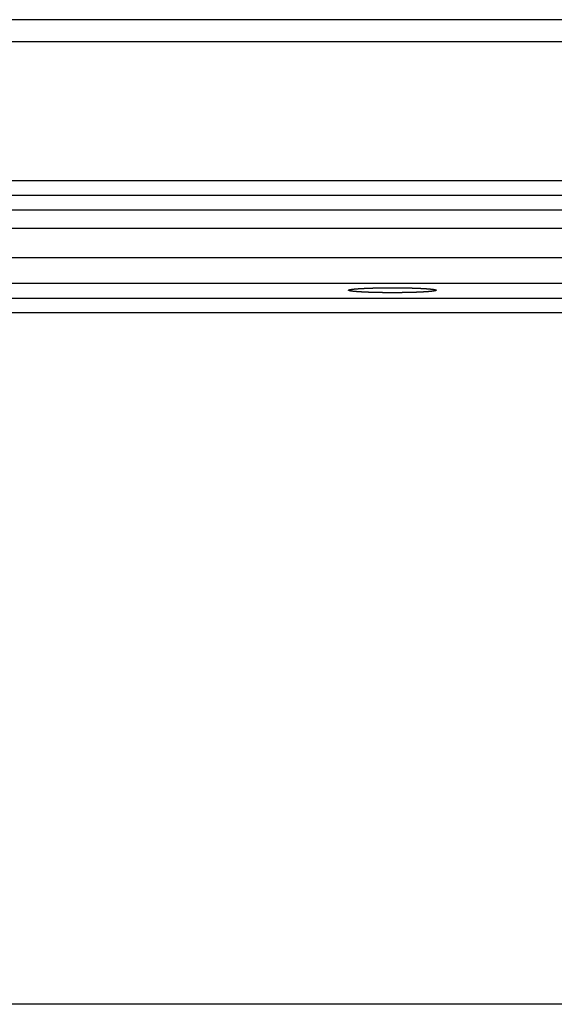
# Model space of a CAD drawing. Extents: x -555 to 601, y -98 to 300.
# Drawn here: x -345 to -308, y 233 to 300 of the extents above; entities that cross this region are included whole.
import ezdxf

# ---------------------------------------------------------------- set-up
doc = ezdxf.new("R2010")
doc.units = 0
doc.header["$LTSCALE"] = 32.67
doc.header["$MEASUREMENT"] = 0
doc.header["$PDMODE"] = 3
doc.header["$PDSIZE"] = 0.3125
doc.layers.get('0').update_dxf_attribs({"linetype": 'CONTINUOUS'})
doc.layers.get('DEFPOINTS').update_dxf_attribs({"linetype": 'CONTINUOUS'})
doc.layers.add('P-0000', color=7, linetype='CONTINUOUS')
doc.styles.get("Standard").update_dxf_attribs({"font": 'txt', "width": 0.7})
doc.dimstyles.new('883N99122_001_00149479900', dxfattribs={"dimscale": 2, "dimtxt": 3.5, "dimasz": 3.15, "dimexe": 2, "dimexo": 0, "dimgap": 2, "dimtad": 1, "dimdsep": 46, "dimtxsty": 'STANDARD', "dimsah": 1, "dimcen": 0, "dimclrd": 3, "dimclre": 3, "dimclrt": 2, "dimazin": 2, "dimtfac": 1, "dimtmove": 0, "dimatfit": 3, "dimldrblk": 'NONE', "dimfxl": 1, "dimtvp": 2, "dimarcsym": 0})

# ---------------------------------------------------------------- blocks, each defined once
blk = doc.blocks.new('*D107')
at = {"layer": 'DEFPOINTS', "color": 0, "linetype": 'Continuous'}
for p in [(-411.63, 299.997), (-517.73, 232.786), (-11.73, 232.786)]:
    blk.add_point(p, dxfattribs=at)
at = {"layer": 'P-0000', "color": 3, "linetype": 'Continuous', "lineweight": -2}
for p, q in [((-411.63, 299.997), (-521.73, 299.997)), ((-517.73, 293.697), (-517.73, 239.086)), ((-11.73, 232.786), (-521.73, 232.786))]:
    blk.add_line(p, q, dxfattribs=at)
at = {"layer": 'P-0000', "color": 3, "linetype": 'Continuous'}
for points in [[(-518.78, 293.697), (-516.68, 293.697), (-517.73, 299.997)], [(-518.78, 239.086), (-516.68, 239.086), (-517.73, 232.786)]]:
    blk.add_solid(points, dxfattribs=at)
at = {"layer": 'P-0000', "color": 2, "linetype": 'Continuous', "insert": (-525.23, 266.889), "char_height": 7, "attachment_point": 5, "rotation": 90}
blk.add_mtext('67', dxfattribs=at)
blk = doc.blocks.new('_None')

msp = doc.modelspace()

# ---------------------------------------------------------------- linework, layer by layer
at = {"color": 7, "linetype": 'Continuous'}
for p, q in [((568.37, 299.997), (-411.63, 299.997)), ((-411.63, 298.497), (568.37, 298.497)), ((568.37, 288.997), (-411.63, 288.997)), ((568.37, 287.997), (-411.63, 287.997)), ((568.37, 286.997), (-411.63, 286.997)), ((568.37, 285.742), (-411.63, 285.742)), ((-1.42, 283.745), (-411.63, 283.745)), ((-26.525, 281.978), (-411.63, 281.978)), ((-296.018, 280.976), (-398.13, 280.976)), ((-296.018, 279.978), (-398.13, 279.978))]:
    msp.add_line(p, q, dxfattribs=at)
at = {"color": 7}
for points in [[(-322.33, 281.529, 0), (-322.328, 281.537, 0), (-322.321, 281.542, 0), (-322.313, 281.547, 0), (-322.306, 281.551, 0), (-322.298, 281.555, 0), (-322.29, 281.557, 0), (-322.283, 281.56, 0), (-322.275, 281.562, 0), (-322.267, 281.564, 0), (-322.26, 281.566, 0), (-322.252, 281.568, 0), (-322.244, 281.57, 0), (-322.236, 281.571, 0), (-322.228, 281.573, 0), (-322.219, 281.575, 0), (-322.211, 281.577, 0), (-322.203, 281.578, 0), (-322.195, 281.58, 0), (-322.187, 281.581, 0), (-322.179, 281.583, 0), (-322.171, 281.584, 0), (-322.163, 281.585, 0), (-322.154, 281.587, 0), (-322.146, 281.588, 0), (-322.138, 281.589, 0), (-322.13, 281.59, 0), (-322.122, 281.592, 0), (-322.114, 281.593, 0), (-322.106, 281.594, 0), (-322.098, 281.595, 0), (-322.09, 281.596, 0), (-322.082, 281.597, 0), (-322.073, 281.598, 0), (-322.065, 281.599, 0), (-322.057, 281.6, 0), (-322.049, 281.601, 0), (-322.041, 281.602, 0), (-322.033, 281.603, 0), (-322.025, 281.604, 0), (-322.016, 281.605, 0), (-322.008, 281.606, 0), (-322, 281.607, 0), (-321.992, 281.608, 0), (-321.984, 281.609, 0), (-321.976, 281.609, 0), (-321.967, 281.61, 0), (-321.959, 281.611, 0), (-321.951, 281.612, 0), (-321.943, 281.613, 0), (-321.935, 281.614, 0), (-321.927, 281.614, 0), (-321.918, 281.615, 0), (-321.91, 281.616, 0), (-321.902, 281.617, 0), (-321.894, 281.618, 0), (-321.886, 281.618, 0), (-321.877, 281.619, 0), (-321.869, 281.62, 0), (-321.861, 281.621, 0), (-321.853, 281.621, 0), (-321.845, 281.622, 0), (-321.837, 281.623, 0), (-321.828, 281.623, 0), (-321.82, 281.624, 0), (-321.812, 281.625, 0), (-321.804, 281.625, 0), (-321.796, 281.626, 0), (-321.787, 281.627, 0), (-321.779, 281.627, 0), (-321.771, 281.628, 0), (-321.763, 281.629, 0), (-321.755, 281.629, 0), (-321.746, 281.63, 0), (-321.738, 281.631, 0), (-321.73, 281.631, 0), (-321.722, 281.632, 0), (-321.714, 281.633, 0), (-321.706, 281.633, 0), (-321.697, 281.634, 0), (-321.689, 281.634, 0), (-321.681, 281.635, 0), (-321.673, 281.636, 0), (-321.665, 281.636, 0), (-321.656, 281.637, 0), (-321.648, 281.637, 0), (-321.64, 281.638, 0), (-321.632, 281.638, 0), (-321.624, 281.639, 0), (-321.615, 281.639, 0), (-321.607, 281.64, 0), (-321.599, 281.641, 0), (-321.591, 281.641, 0), (-321.583, 281.642, 0), (-321.574, 281.642, 0), (-321.566, 281.643, 0), (-321.558, 281.643, 0), (-321.55, 281.644, 0), (-321.542, 281.644, 0), (-321.534, 281.645, 0), (-321.525, 281.645, 0), (-321.517, 281.646, 0), (-321.509, 281.646, 0), (-321.501, 281.647, 0), (-321.493, 281.647, 0), (-321.484, 281.648, 0), (-321.476, 281.648, 0), (-321.468, 281.649, 0), (-321.46, 281.649, 0), (-321.452, 281.649, 0), (-321.443, 281.65, 0), (-321.435, 281.65, 0), (-321.427, 281.651, 0), (-321.419, 281.651, 0), (-321.411, 281.652, 0), (-321.402, 281.652, 0), (-321.394, 281.653, 0), (-321.386, 281.653, 0), (-321.378, 281.654, 0), (-321.37, 281.654, 0), (-321.361, 281.654, 0), (-321.353, 281.655, 0), (-321.345, 281.655, 0), (-321.337, 281.656, 0), (-321.329, 281.656, 0), (-321.32, 281.656, 0), (-321.312, 281.657, 0), (-321.304, 281.657, 0), (-321.296, 281.658, 0), (-321.288, 281.658, 0), (-321.279, 281.659, 0), (-321.271, 281.659, 0), (-321.263, 281.659, 0), (-321.255, 281.66, 0), (-321.247, 281.66, 0), (-321.238, 281.66, 0), (-321.23, 281.661, 0), (-321.222, 281.661, 0), (-321.214, 281.662, 0), (-321.206, 281.662, 0), (-321.197, 281.662, 0), (-321.189, 281.663, 0), (-321.181, 281.663, 0), (-321.173, 281.663, 0), (-321.165, 281.664, 0), (-321.156, 281.664, 0), (-321.148, 281.665, 0), (-321.14, 281.665, 0), (-321.132, 281.665, 0), (-321.124, 281.666, 0), (-321.115, 281.666, 0), (-321.107, 281.666, 0), (-321.099, 281.667, 0), (-321.091, 281.667, 0), (-321.083, 281.667, 0), (-321.074, 281.668, 0), (-321.066, 281.668, 0), (-321.058, 281.668, 0), (-321.05, 281.669, 0), (-321.042, 281.669, 0), (-321.033, 281.669, 0), (-321.025, 281.67, 0), (-321.017, 281.67, 0), (-321.009, 281.67, 0), (-321.001, 281.67, 0), (-320.992, 281.671, 0), (-320.984, 281.671, 0), (-320.976, 281.671, 0), (-320.968, 281.672, 0), (-320.96, 281.672, 0), (-320.951, 281.672, 0), (-320.943, 281.673, 0), (-320.935, 281.673, 0), (-320.927, 281.673, 0), (-320.919, 281.674, 0), (-320.91, 281.674, 0), (-320.902, 281.674, 0), (-320.894, 281.674, 0), (-320.886, 281.675, 0), (-320.878, 281.675, 0), (-320.869, 281.675, 0), (-320.861, 281.675, 0), (-320.853, 281.676, 0), (-320.845, 281.676, 0), (-320.836, 281.676, 0), (-320.828, 281.677, 0), (-320.82, 281.677, 0), (-320.812, 281.677, 0), (-320.804, 281.677, 0), (-320.795, 281.678, 0), (-320.787, 281.678, 0), (-320.779, 281.678, 0), (-320.771, 281.678, 0), (-320.763, 281.679, 0), (-320.754, 281.679, 0), (-320.746, 281.679, 0), (-320.738, 281.679, 0), (-320.73, 281.68, 0), (-320.722, 281.68, 0), (-320.713, 281.68, 0), (-320.705, 281.68, 0), (-320.697, 281.681, 0), (-320.689, 281.681, 0), (-320.681, 281.681, 0), (-320.672, 281.681, 0), (-320.664, 281.682, 0), (-320.656, 281.682, 0), (-320.648, 281.682, 0), (-320.64, 281.682, 0), (-320.631, 281.682, 0), (-320.623, 281.683, 0), (-320.615, 281.683, 0), (-320.607, 281.683, 0), (-320.599, 281.683, 0), (-320.59, 281.684, 0), (-320.582, 281.684, 0), (-320.574, 281.684, 0), (-320.566, 281.684, 0), (-320.557, 281.684, 0), (-320.549, 281.685, 0), (-320.541, 281.685, 0), (-320.533, 281.685, 0), (-320.525, 281.685, 0), (-320.516, 281.685, 0), (-320.508, 281.686, 0), (-320.5, 281.686, 0), (-320.492, 281.686, 0), (-320.484, 281.686, 0), (-320.475, 281.686, 0), (-320.467, 281.687, 0), (-320.459, 281.687, 0), (-320.451, 281.687, 0), (-320.443, 281.687, 0), (-320.434, 281.687, 0), (-320.426, 281.688, 0), (-320.418, 281.688, 0), (-320.41, 281.688, 0), (-320.402, 281.688, 0), (-320.393, 281.688, 0), (-320.385, 281.688, 0), (-320.377, 281.689, 0), (-320.369, 281.689, 0), (-320.361, 281.689, 0), (-320.352, 281.689, 0), (-320.344, 281.689, 0), (-320.336, 281.689, 0), (-320.328, 281.69, 0), (-320.319, 281.69, 0), (-320.311, 281.69, 0), (-320.303, 281.69, 0), (-320.295, 281.69, 0), (-320.287, 281.69, 0), (-320.278, 281.691, 0), (-320.27, 281.691, 0), (-320.262, 281.691, 0), (-320.254, 281.691, 0), (-320.246, 281.691, 0), (-320.237, 281.691, 0), (-320.229, 281.691, 0), (-320.221, 281.692, 0), (-320.213, 281.692, 0), (-320.205, 281.692, 0), (-320.196, 281.692, 0), (-320.188, 281.692, 0), (-320.18, 281.692, 0), (-320.172, 281.692, 0), (-320.164, 281.693, 0), (-320.155, 281.693, 0), (-320.147, 281.693, 0), (-320.139, 281.693, 0), (-320.131, 281.693, 0), (-320.122, 281.693, 0), (-320.114, 281.693, 0), (-320.106, 281.694, 0), (-320.098, 281.694, 0), (-320.09, 281.694, 0), (-320.081, 281.694, 0), (-320.073, 281.694, 0), (-320.065, 281.694, 0), (-320.057, 281.694, 0), (-320.049, 281.694, 0), (-320.04, 281.694, 0), (-320.032, 281.695, 0), (-320.024, 281.695, 0), (-320.016, 281.695, 0), (-320.008, 281.695, 0), (-319.999, 281.695, 0), (-319.991, 281.695, 0), (-319.983, 281.695, 0), (-319.975, 281.695, 0), (-319.967, 281.695, 0), (-319.958, 281.696, 0), (-319.95, 281.696, 0), (-319.942, 281.696, 0), (-319.934, 281.696, 0), (-319.925, 281.696, 0), (-319.917, 281.696, 0), (-319.909, 281.696, 0), (-319.901, 281.696, 0), (-319.893, 281.696, 0), (-319.884, 281.696, 0), (-319.876, 281.696, 0), (-319.868, 281.697, 0), (-319.86, 281.697, 0), (-319.852, 281.697, 0), (-319.843, 281.697, 0), (-319.835, 281.697, 0), (-319.827, 281.697, 0), (-319.819, 281.697, 0), (-319.811, 281.697, 0), (-319.802, 281.697, 0), (-319.794, 281.697, 0), (-319.786, 281.697, 0), (-319.778, 281.697, 0), (-319.77, 281.697, 0), (-319.761, 281.698, 0), (-319.753, 281.698, 0), (-319.745, 281.698, 0), (-319.737, 281.698, 0), (-319.728, 281.698, 0), (-319.72, 281.698, 0), (-319.712, 281.698, 0), (-319.704, 281.698, 0), (-319.696, 281.698, 0), (-319.687, 281.698, 0), (-319.679, 281.698, 0), (-319.671, 281.698, 0), (-319.663, 281.698, 0), (-319.655, 281.698, 0), (-319.646, 281.698, 0), (-319.638, 281.698, 0), (-319.63, 281.698, 0), (-319.622, 281.698, 0), (-319.614, 281.699, 0), (-319.605, 281.699, 0), (-319.597, 281.699, 0), (-319.589, 281.699, 0), (-319.581, 281.699, 0), (-319.572, 281.699, 0), (-319.564, 281.699, 0), (-319.556, 281.699, 0), (-319.548, 281.699, 0), (-319.54, 281.699, 0), (-319.531, 281.699, 0), (-319.523, 281.699, 0), (-319.515, 281.699, 0), (-319.507, 281.699, 0), (-319.499, 281.699, 0), (-319.49, 281.699, 0), (-319.482, 281.699, 0), (-319.474, 281.699, 0), (-319.466, 281.699, 0), (-319.458, 281.699, 0), (-319.449, 281.699, 0), (-319.441, 281.699, 0), (-319.433, 281.699, 0), (-319.425, 281.699, 0), (-319.417, 281.699, 0), (-319.408, 281.699, 0), (-319.4, 281.699, 0), (-319.392, 281.699, 0), (-319.384, 281.699, 0), (-319.375, 281.699, 0), (-319.367, 281.699, 0), (-319.359, 281.699, 0), (-319.351, 281.699, 0), (-319.343, 281.699, 0), (-319.334, 281.699, 0), (-319.326, 281.699, 0), (-319.318, 281.699, 0), (-319.31, 281.699, 0), (-319.302, 281.699, 0), (-319.293, 281.699, 0), (-319.285, 281.699, 0), (-319.277, 281.699, 0), (-319.269, 281.699, 0), (-319.261, 281.699, 0), (-319.252, 281.699, 0), (-319.244, 281.699, 0), (-319.236, 281.699, 0), (-319.228, 281.699, 0), (-319.219, 281.699, 0), (-319.211, 281.699, 0), (-319.203, 281.699, 0), (-319.195, 281.699, 0), (-319.187, 281.699, 0), (-319.178, 281.699, 0), (-319.17, 281.699, 0), (-319.162, 281.699, 0), (-319.154, 281.699, 0), (-319.146, 281.699, 0), (-319.137, 281.699, 0), (-319.129, 281.699, 0), (-319.121, 281.699, 0), (-319.113, 281.699, 0), (-319.105, 281.699, 0), (-319.096, 281.699, 0), (-319.088, 281.699, 0), (-319.08, 281.699, 0), (-319.072, 281.699, 0), (-319.064, 281.699, 0), (-319.055, 281.699, 0), (-319.047, 281.699, 0), (-319.039, 281.698, 0), (-319.031, 281.698, 0), (-319.022, 281.698, 0), (-319.014, 281.698, 0), (-319.006, 281.698, 0), (-318.998, 281.698, 0), (-318.99, 281.698, 0), (-318.981, 281.698, 0), (-318.973, 281.698, 0), (-318.965, 281.698, 0), (-318.957, 281.698, 0), (-318.949, 281.698, 0), (-318.94, 281.698, 0), (-318.932, 281.698, 0), (-318.924, 281.698, 0), (-318.916, 281.698, 0), (-318.908, 281.698, 0), (-318.899, 281.698, 0), (-318.891, 281.697, 0), (-318.883, 281.697, 0), (-318.875, 281.697, 0), (-318.866, 281.697, 0), (-318.858, 281.697, 0), (-318.85, 281.697, 0), (-318.842, 281.697, 0), (-318.834, 281.697, 0), (-318.825, 281.697, 0), (-318.817, 281.697, 0), (-318.809, 281.697, 0), (-318.801, 281.697, 0), (-318.793, 281.697, 0), (-318.784, 281.696, 0), (-318.776, 281.696, 0), (-318.768, 281.696, 0), (-318.76, 281.696, 0), (-318.752, 281.696, 0), (-318.743, 281.696, 0), (-318.735, 281.696, 0), (-318.727, 281.696, 0), (-318.719, 281.696, 0), (-318.711, 281.696, 0), (-318.702, 281.696, 0), (-318.694, 281.695, 0), (-318.686, 281.695, 0), (-318.678, 281.695, 0), (-318.669, 281.695, 0), (-318.661, 281.695, 0), (-318.653, 281.695, 0), (-318.645, 281.695, 0), (-318.637, 281.695, 0), (-318.628, 281.695, 0), (-318.62, 281.694, 0), (-318.612, 281.694, 0), (-318.604, 281.694, 0), (-318.596, 281.694, 0), (-318.587, 281.694, 0), (-318.579, 281.694, 0), (-318.571, 281.694, 0), (-318.563, 281.694, 0), (-318.555, 281.694, 0), (-318.546, 281.693, 0), (-318.538, 281.693, 0), (-318.53, 281.693, 0), (-318.522, 281.693, 0), (-318.513, 281.693, 0), (-318.505, 281.693, 0), (-318.497, 281.693, 0), (-318.489, 281.692, 0), (-318.481, 281.692, 0), (-318.472, 281.692, 0), (-318.464, 281.692, 0), (-318.456, 281.692, 0), (-318.448, 281.692, 0), (-318.44, 281.692, 0), (-318.431, 281.691, 0), (-318.423, 281.691, 0), (-318.415, 281.691, 0), (-318.407, 281.691, 0), (-318.399, 281.691, 0), (-318.39, 281.691, 0), (-318.382, 281.691, 0), (-318.374, 281.69, 0), (-318.366, 281.69, 0), (-318.358, 281.69, 0), (-318.349, 281.69, 0), (-318.341, 281.69, 0), (-318.333, 281.69, 0), (-318.325, 281.689, 0), (-318.317, 281.689, 0), (-318.308, 281.689, 0), (-318.3, 281.689, 0), (-318.292, 281.689, 0), (-318.284, 281.689, 0), (-318.275, 281.688, 0), (-318.267, 281.688, 0), (-318.259, 281.688, 0), (-318.251, 281.688, 0), (-318.243, 281.688, 0), (-318.234, 281.688, 0), (-318.226, 281.687, 0), (-318.218, 281.687, 0), (-318.21, 281.687, 0), (-318.202, 281.687, 0), (-318.193, 281.687, 0), (-318.185, 281.686, 0), (-318.177, 281.686, 0), (-318.169, 281.686, 0), (-318.161, 281.686, 0), (-318.152, 281.686, 0), (-318.144, 281.685, 0), (-318.136, 281.685, 0), (-318.128, 281.685, 0), (-318.12, 281.685, 0), (-318.111, 281.685, 0), (-318.103, 281.684, 0), (-318.095, 281.684, 0), (-318.087, 281.684, 0), (-318.078, 281.684, 0), (-318.07, 281.684, 0), (-318.062, 281.683, 0), (-318.054, 281.683, 0), (-318.046, 281.683, 0), (-318.037, 281.683, 0), (-318.029, 281.682, 0), (-318.021, 281.682, 0), (-318.013, 281.682, 0), (-318.005, 281.682, 0), (-317.996, 281.682, 0), (-317.988, 281.681, 0), (-317.98, 281.681, 0), (-317.972, 281.681, 0), (-317.964, 281.681, 0), (-317.955, 281.68, 0), (-317.947, 281.68, 0), (-317.939, 281.68, 0), (-317.931, 281.68, 0), (-317.923, 281.679, 0), (-317.914, 281.679, 0), (-317.906, 281.679, 0), (-317.898, 281.679, 0), (-317.89, 281.678, 0), (-317.882, 281.678, 0), (-317.873, 281.678, 0), (-317.865, 281.678, 0), (-317.857, 281.677, 0), (-317.849, 281.677, 0), (-317.841, 281.677, 0), (-317.832, 281.677, 0), (-317.824, 281.676, 0), (-317.816, 281.676, 0), (-317.808, 281.676, 0), (-317.8, 281.675, 0), (-317.791, 281.675, 0), (-317.783, 281.675, 0), (-317.775, 281.675, 0), (-317.767, 281.674, 0), (-317.758, 281.674, 0), (-317.75, 281.674, 0), (-317.742, 281.674, 0), (-317.734, 281.673, 0), (-317.726, 281.673, 0), (-317.717, 281.673, 0), (-317.709, 281.672, 0), (-317.701, 281.672, 0), (-317.693, 281.672, 0), (-317.685, 281.671, 0), (-317.676, 281.671, 0), (-317.668, 281.671, 0), (-317.66, 281.67, 0), (-317.652, 281.67, 0), (-317.644, 281.67, 0), (-317.635, 281.67, 0), (-317.627, 281.669, 0), (-317.619, 281.669, 0), (-317.611, 281.669, 0), (-317.603, 281.668, 0), (-317.594, 281.668, 0), (-317.586, 281.668, 0), (-317.578, 281.667, 0), (-317.57, 281.667, 0), (-317.562, 281.667, 0), (-317.553, 281.666, 0), (-317.545, 281.666, 0), (-317.537, 281.666, 0), (-317.529, 281.665, 0), (-317.521, 281.665, 0), (-317.512, 281.665, 0), (-317.504, 281.664, 0), (-317.496, 281.664, 0), (-317.488, 281.663, 0), (-317.48, 281.663, 0), (-317.471, 281.663, 0), (-317.463, 281.662, 0), (-317.455, 281.662, 0), (-317.447, 281.662, 0), (-317.439, 281.661, 0), (-317.43, 281.661, 0), (-317.422, 281.66, 0), (-317.414, 281.66, 0), (-317.406, 281.66, 0), (-317.398, 281.659, 0), (-317.389, 281.659, 0), (-317.381, 281.659, 0), (-317.373, 281.658, 0), (-317.365, 281.658, 0), (-317.357, 281.657, 0), (-317.348, 281.657, 0), (-317.34, 281.656, 0), (-317.332, 281.656, 0), (-317.324, 281.656, 0), (-317.316, 281.655, 0), (-317.307, 281.655, 0), (-317.299, 281.654, 0), (-317.291, 281.654, 0), (-317.283, 281.654, 0), (-317.275, 281.653, 0), (-317.266, 281.653, 0), (-317.258, 281.652, 0), (-317.25, 281.652, 0), (-317.242, 281.651, 0), (-317.234, 281.651, 0), (-317.225, 281.65, 0), (-317.217, 281.65, 0), (-317.209, 281.649, 0), (-317.201, 281.649, 0), (-317.193, 281.649, 0), (-317.184, 281.648, 0), (-317.176, 281.648, 0), (-317.168, 281.647, 0), (-317.16, 281.647, 0), (-317.152, 281.646, 0), (-317.143, 281.646, 0), (-317.135, 281.645, 0), (-317.127, 281.645, 0), (-317.119, 281.644, 0), (-317.111, 281.644, 0), (-317.103, 281.643, 0), (-317.094, 281.643, 0), (-317.086, 281.642, 0), (-317.078, 281.642, 0), (-317.07, 281.641, 0), (-317.062, 281.641, 0), (-317.053, 281.64, 0), (-317.045, 281.639, 0), (-317.037, 281.639, 0), (-317.029, 281.638, 0), (-317.021, 281.638, 0), (-317.012, 281.637, 0), (-317.004, 281.637, 0), (-316.996, 281.636, 0), (-316.988, 281.636, 0), (-316.98, 281.635, 0), (-316.971, 281.634, 0), (-316.963, 281.634, 0), (-316.955, 281.633, 0), (-316.947, 281.633, 0), (-316.939, 281.632, 0), (-316.931, 281.631, 0), (-316.922, 281.631, 0), (-316.914, 281.63, 0), (-316.906, 281.629, 0), (-316.898, 281.629, 0), (-316.89, 281.628, 0), (-316.881, 281.627, 0), (-316.873, 281.627, 0), (-316.865, 281.626, 0), (-316.857, 281.625, 0), (-316.849, 281.625, 0), (-316.84, 281.624, 0), (-316.832, 281.623, 0), (-316.824, 281.623, 0), (-316.816, 281.622, 0), (-316.808, 281.621, 0), (-316.799, 281.621, 0), (-316.791, 281.62, 0), (-316.783, 281.619, 0), (-316.775, 281.618, 0), (-316.767, 281.618, 0), (-316.759, 281.617, 0), (-316.75, 281.616, 0), (-316.742, 281.615, 0), (-316.734, 281.614, 0), (-316.726, 281.614, 0), (-316.718, 281.613, 0), (-316.709, 281.612, 0), (-316.701, 281.611, 0), (-316.693, 281.61, 0), (-316.685, 281.609, 0), (-316.677, 281.609, 0), (-316.669, 281.608, 0), (-316.66, 281.607, 0), (-316.652, 281.606, 0), (-316.644, 281.605, 0), (-316.636, 281.604, 0), (-316.628, 281.603, 0), (-316.62, 281.602, 0), (-316.612, 281.601, 0), (-316.603, 281.6, 0), (-316.595, 281.599, 0), (-316.587, 281.598, 0), (-316.579, 281.597, 0), (-316.571, 281.596, 0), (-316.563, 281.595, 0), (-316.555, 281.594, 0), (-316.547, 281.593, 0), (-316.539, 281.592, 0), (-316.53, 281.59, 0), (-316.522, 281.589, 0), (-316.514, 281.588, 0), (-316.506, 281.587, 0), (-316.498, 281.585, 0), (-316.49, 281.584, 0), (-316.482, 281.583, 0), (-316.474, 281.581, 0), (-316.466, 281.58, 0), (-316.457, 281.578, 0), (-316.449, 281.577, 0), (-316.441, 281.575, 0), (-316.433, 281.573, 0), (-316.425, 281.571, 0), (-316.417, 281.57, 0), (-316.409, 281.568, 0), (-316.401, 281.566, 0), (-316.393, 281.564, 0), (-316.386, 281.562, 0), (-316.378, 281.56, 0), (-316.37, 281.557, 0), (-316.363, 281.555, 0), (-316.355, 281.551, 0), (-316.347, 281.547, 0), (-316.339, 281.542, 0), (-316.333, 281.537, 0), (-316.33, 281.529, 0)], [(-316.33, 281.529, 0), (-316.333, 281.522, 0), (-316.339, 281.516, 0), (-316.347, 281.511, 0), (-316.355, 281.507, 0), (-316.363, 281.504, 0), (-316.37, 281.501, 0), (-316.378, 281.499, 0), (-316.386, 281.497, 0), (-316.393, 281.495, 0), (-316.401, 281.493, 0), (-316.409, 281.491, 0), (-316.417, 281.489, 0), (-316.425, 281.487, 0), (-316.433, 281.485, 0), (-316.441, 281.484, 0), (-316.449, 281.482, 0), (-316.457, 281.48, 0), (-316.466, 281.479, 0), (-316.474, 281.477, 0), (-316.482, 281.476, 0), (-316.49, 281.474, 0), (-316.498, 281.473, 0), (-316.506, 281.472, 0), (-316.514, 281.47, 0), (-316.522, 281.469, 0), (-316.53, 281.468, 0), (-316.539, 281.467, 0), (-316.547, 281.466, 0), (-316.555, 281.465, 0), (-316.563, 281.464, 0), (-316.571, 281.462, 0), (-316.579, 281.461, 0), (-316.587, 281.46, 0), (-316.595, 281.459, 0), (-316.603, 281.458, 0), (-316.612, 281.457, 0), (-316.62, 281.456, 0), (-316.628, 281.455, 0), (-316.636, 281.454, 0), (-316.644, 281.454, 0), (-316.652, 281.453, 0), (-316.66, 281.452, 0), (-316.669, 281.451, 0), (-316.677, 281.45, 0), (-316.685, 281.449, 0), (-316.693, 281.448, 0), (-316.701, 281.447, 0), (-316.709, 281.446, 0), (-316.718, 281.446, 0), (-316.726, 281.445, 0), (-316.734, 281.444, 0), (-316.742, 281.443, 0), (-316.75, 281.442, 0), (-316.759, 281.442, 0), (-316.767, 281.441, 0), (-316.775, 281.44, 0), (-316.783, 281.439, 0), (-316.791, 281.439, 0), (-316.799, 281.438, 0), (-316.808, 281.437, 0), (-316.816, 281.436, 0), (-316.824, 281.436, 0), (-316.832, 281.435, 0), (-316.84, 281.434, 0), (-316.849, 281.434, 0), (-316.857, 281.433, 0), (-316.865, 281.432, 0), (-316.873, 281.432, 0), (-316.881, 281.431, 0), (-316.89, 281.43, 0), (-316.898, 281.43, 0), (-316.906, 281.429, 0), (-316.914, 281.428, 0), (-316.922, 281.428, 0), (-316.931, 281.427, 0), (-316.939, 281.427, 0), (-316.947, 281.426, 0), (-316.955, 281.425, 0), (-316.963, 281.425, 0), (-316.971, 281.424, 0), (-316.98, 281.424, 0), (-316.988, 281.423, 0), (-316.996, 281.422, 0), (-317.004, 281.422, 0), (-317.012, 281.421, 0), (-317.021, 281.421, 0), (-317.029, 281.42, 0), (-317.037, 281.42, 0), (-317.045, 281.419, 0), (-317.053, 281.418, 0), (-317.062, 281.418, 0), (-317.07, 281.417, 0), (-317.078, 281.417, 0), (-317.086, 281.416, 0), (-317.094, 281.416, 0), (-317.103, 281.415, 0), (-317.111, 281.415, 0), (-317.119, 281.414, 0), (-317.127, 281.414, 0), (-317.135, 281.413, 0), (-317.143, 281.413, 0), (-317.152, 281.412, 0), (-317.16, 281.412, 0), (-317.168, 281.411, 0), (-317.176, 281.411, 0), (-317.184, 281.41, 0), (-317.193, 281.41, 0), (-317.201, 281.409, 0), (-317.209, 281.409, 0), (-317.217, 281.408, 0), (-317.225, 281.408, 0), (-317.234, 281.408, 0), (-317.242, 281.407, 0), (-317.25, 281.407, 0), (-317.258, 281.406, 0), (-317.266, 281.406, 0), (-317.275, 281.405, 0), (-317.283, 281.405, 0), (-317.291, 281.404, 0), (-317.299, 281.404, 0), (-317.307, 281.404, 0), (-317.316, 281.403, 0), (-317.324, 281.403, 0), (-317.332, 281.402, 0), (-317.34, 281.402, 0), (-317.348, 281.402, 0), (-317.357, 281.401, 0), (-317.365, 281.401, 0), (-317.373, 281.4, 0), (-317.381, 281.4, 0), (-317.389, 281.4, 0), (-317.398, 281.399, 0), (-317.406, 281.399, 0), (-317.414, 281.398, 0), (-317.422, 281.398, 0), (-317.43, 281.398, 0), (-317.439, 281.397, 0), (-317.447, 281.397, 0), (-317.455, 281.396, 0), (-317.463, 281.396, 0), (-317.471, 281.396, 0), (-317.48, 281.395, 0), (-317.488, 281.395, 0), (-317.496, 281.395, 0), (-317.504, 281.394, 0), (-317.512, 281.394, 0), (-317.521, 281.394, 0), (-317.529, 281.393, 0), (-317.537, 281.393, 0), (-317.545, 281.393, 0), (-317.553, 281.392, 0), (-317.562, 281.392, 0), (-317.57, 281.392, 0), (-317.578, 281.391, 0), (-317.586, 281.391, 0), (-317.594, 281.391, 0), (-317.603, 281.39, 0), (-317.611, 281.39, 0), (-317.619, 281.39, 0), (-317.627, 281.389, 0), (-317.635, 281.389, 0), (-317.644, 281.389, 0), (-317.652, 281.388, 0), (-317.66, 281.388, 0), (-317.668, 281.388, 0), (-317.676, 281.387, 0), (-317.685, 281.387, 0), (-317.693, 281.387, 0), (-317.701, 281.386, 0), (-317.709, 281.386, 0), (-317.717, 281.386, 0), (-317.726, 281.386, 0), (-317.734, 281.385, 0), (-317.742, 281.385, 0), (-317.75, 281.385, 0), (-317.758, 281.384, 0), (-317.767, 281.384, 0), (-317.775, 281.384, 0), (-317.783, 281.384, 0), (-317.791, 281.383, 0), (-317.8, 281.383, 0), (-317.808, 281.383, 0), (-317.816, 281.382, 0), (-317.824, 281.382, 0), (-317.832, 281.382, 0), (-317.841, 281.382, 0), (-317.849, 281.381, 0), (-317.857, 281.381, 0), (-317.865, 281.381, 0), (-317.873, 281.381, 0), (-317.882, 281.38, 0), (-317.89, 281.38, 0), (-317.898, 281.38, 0), (-317.906, 281.38, 0), (-317.914, 281.379, 0), (-317.923, 281.379, 0), (-317.931, 281.379, 0), (-317.939, 281.379, 0), (-317.947, 281.378, 0), (-317.955, 281.378, 0), (-317.964, 281.378, 0), (-317.972, 281.378, 0), (-317.98, 281.377, 0), (-317.988, 281.377, 0), (-317.996, 281.377, 0), (-318.005, 281.377, 0), (-318.013, 281.376, 0), (-318.021, 281.376, 0), (-318.029, 281.376, 0), (-318.037, 281.376, 0), (-318.046, 281.376, 0), (-318.054, 281.375, 0), (-318.062, 281.375, 0), (-318.07, 281.375, 0), (-318.078, 281.375, 0), (-318.087, 281.374, 0), (-318.095, 281.374, 0), (-318.103, 281.374, 0), (-318.111, 281.374, 0), (-318.12, 281.374, 0), (-318.128, 281.373, 0), (-318.136, 281.373, 0), (-318.144, 281.373, 0), (-318.152, 281.373, 0), (-318.161, 281.373, 0), (-318.169, 281.372, 0), (-318.177, 281.372, 0), (-318.185, 281.372, 0), (-318.193, 281.372, 0), (-318.202, 281.372, 0), (-318.21, 281.371, 0), (-318.218, 281.371, 0), (-318.226, 281.371, 0), (-318.234, 281.371, 0), (-318.243, 281.371, 0), (-318.251, 281.371, 0), (-318.259, 281.37, 0), (-318.267, 281.37, 0), (-318.275, 281.37, 0), (-318.284, 281.37, 0), (-318.292, 281.37, 0), (-318.3, 281.369, 0), (-318.308, 281.369, 0), (-318.317, 281.369, 0), (-318.325, 281.369, 0), (-318.333, 281.369, 0), (-318.341, 281.369, 0), (-318.349, 281.368, 0), (-318.358, 281.368, 0), (-318.366, 281.368, 0), (-318.374, 281.368, 0), (-318.382, 281.368, 0), (-318.39, 281.368, 0), (-318.399, 281.368, 0), (-318.407, 281.367, 0), (-318.415, 281.367, 0), (-318.423, 281.367, 0), (-318.431, 281.367, 0), (-318.44, 281.367, 0), (-318.448, 281.367, 0), (-318.456, 281.367, 0), (-318.464, 281.366, 0), (-318.472, 281.366, 0), (-318.481, 281.366, 0), (-318.489, 281.366, 0), (-318.497, 281.366, 0), (-318.505, 281.366, 0), (-318.513, 281.366, 0), (-318.522, 281.365, 0), (-318.53, 281.365, 0), (-318.538, 281.365, 0), (-318.546, 281.365, 0), (-318.555, 281.365, 0), (-318.563, 281.365, 0), (-318.571, 281.365, 0), (-318.579, 281.365, 0), (-318.587, 281.364, 0), (-318.596, 281.364, 0), (-318.604, 281.364, 0), (-318.612, 281.364, 0), (-318.62, 281.364, 0), (-318.628, 281.364, 0), (-318.637, 281.364, 0), (-318.645, 281.364, 0), (-318.653, 281.364, 0), (-318.661, 281.363, 0), (-318.669, 281.363, 0), (-318.678, 281.363, 0), (-318.686, 281.363, 0), (-318.694, 281.363, 0), (-318.702, 281.363, 0), (-318.711, 281.363, 0), (-318.719, 281.363, 0), (-318.727, 281.363, 0), (-318.735, 281.363, 0), (-318.743, 281.362, 0), (-318.752, 281.362, 0), (-318.76, 281.362, 0), (-318.768, 281.362, 0), (-318.776, 281.362, 0), (-318.784, 281.362, 0), (-318.793, 281.362, 0), (-318.801, 281.362, 0), (-318.809, 281.362, 0), (-318.817, 281.362, 0), (-318.825, 281.362, 0), (-318.834, 281.361, 0), (-318.842, 281.361, 0), (-318.85, 281.361, 0), (-318.858, 281.361, 0), (-318.866, 281.361, 0), (-318.875, 281.361, 0), (-318.883, 281.361, 0), (-318.891, 281.361, 0), (-318.899, 281.361, 0), (-318.908, 281.361, 0), (-318.916, 281.361, 0), (-318.924, 281.361, 0), (-318.932, 281.361, 0), (-318.94, 281.361, 0), (-318.949, 281.361, 0), (-318.957, 281.36, 0), (-318.965, 281.36, 0), (-318.973, 281.36, 0), (-318.981, 281.36, 0), (-318.99, 281.36, 0), (-318.998, 281.36, 0), (-319.006, 281.36, 0), (-319.014, 281.36, 0), (-319.022, 281.36, 0), (-319.031, 281.36, 0), (-319.039, 281.36, 0), (-319.047, 281.36, 0), (-319.055, 281.36, 0), (-319.064, 281.36, 0), (-319.072, 281.36, 0), (-319.08, 281.36, 0), (-319.088, 281.36, 0), (-319.096, 281.36, 0), (-319.105, 281.36, 0), (-319.113, 281.36, 0), (-319.121, 281.36, 0), (-319.129, 281.36, 0), (-319.137, 281.359, 0), (-319.146, 281.359, 0), (-319.154, 281.359, 0), (-319.162, 281.359, 0), (-319.17, 281.359, 0), (-319.178, 281.359, 0), (-319.187, 281.359, 0), (-319.195, 281.359, 0), (-319.203, 281.359, 0), (-319.211, 281.359, 0), (-319.219, 281.359, 0), (-319.228, 281.359, 0), (-319.236, 281.359, 0), (-319.244, 281.359, 0), (-319.252, 281.359, 0), (-319.261, 281.359, 0), (-319.269, 281.359, 0), (-319.277, 281.359, 0), (-319.285, 281.359, 0), (-319.293, 281.359, 0), (-319.302, 281.359, 0), (-319.31, 281.359, 0), (-319.318, 281.359, 0), (-319.326, 281.359, 0), (-319.334, 281.359, 0), (-319.343, 281.359, 0), (-319.351, 281.359, 0), (-319.359, 281.359, 0), (-319.367, 281.359, 0), (-319.375, 281.359, 0), (-319.384, 281.359, 0), (-319.392, 281.359, 0), (-319.4, 281.359, 0), (-319.408, 281.359, 0), (-319.417, 281.359, 0), (-319.425, 281.359, 0), (-319.433, 281.359, 0), (-319.441, 281.359, 0), (-319.449, 281.359, 0), (-319.458, 281.359, 0), (-319.466, 281.359, 0), (-319.474, 281.359, 0), (-319.482, 281.359, 0), (-319.49, 281.359, 0), (-319.499, 281.359, 0), (-319.507, 281.359, 0), (-319.515, 281.359, 0), (-319.523, 281.359, 0), (-319.531, 281.36, 0), (-319.54, 281.36, 0), (-319.548, 281.36, 0), (-319.556, 281.36, 0), (-319.564, 281.36, 0), (-319.572, 281.36, 0), (-319.581, 281.36, 0), (-319.589, 281.36, 0), (-319.597, 281.36, 0), (-319.605, 281.36, 0), (-319.614, 281.36, 0), (-319.622, 281.36, 0), (-319.63, 281.36, 0), (-319.638, 281.36, 0), (-319.646, 281.36, 0), (-319.655, 281.36, 0), (-319.663, 281.36, 0), (-319.671, 281.36, 0), (-319.679, 281.36, 0), (-319.687, 281.36, 0), (-319.696, 281.36, 0), (-319.704, 281.36, 0), (-319.712, 281.361, 0), (-319.72, 281.361, 0), (-319.728, 281.361, 0), (-319.737, 281.361, 0), (-319.745, 281.361, 0), (-319.753, 281.361, 0), (-319.761, 281.361, 0), (-319.77, 281.361, 0), (-319.778, 281.361, 0), (-319.786, 281.361, 0), (-319.794, 281.361, 0), (-319.802, 281.361, 0), (-319.811, 281.361, 0), (-319.819, 281.361, 0), (-319.827, 281.361, 0), (-319.835, 281.362, 0), (-319.843, 281.362, 0), (-319.852, 281.362, 0), (-319.86, 281.362, 0), (-319.868, 281.362, 0), (-319.876, 281.362, 0), (-319.884, 281.362, 0), (-319.893, 281.362, 0), (-319.901, 281.362, 0), (-319.909, 281.362, 0), (-319.917, 281.362, 0), (-319.925, 281.363, 0), (-319.934, 281.363, 0), (-319.942, 281.363, 0), (-319.95, 281.363, 0), (-319.958, 281.363, 0), (-319.967, 281.363, 0), (-319.975, 281.363, 0), (-319.983, 281.363, 0), (-319.991, 281.363, 0), (-319.999, 281.363, 0), (-320.008, 281.364, 0), (-320.016, 281.364, 0), (-320.024, 281.364, 0), (-320.032, 281.364, 0), (-320.04, 281.364, 0), (-320.049, 281.364, 0), (-320.057, 281.364, 0), (-320.065, 281.364, 0), (-320.073, 281.364, 0), (-320.081, 281.365, 0), (-320.09, 281.365, 0), (-320.098, 281.365, 0), (-320.106, 281.365, 0), (-320.114, 281.365, 0), (-320.122, 281.365, 0), (-320.131, 281.365, 0), (-320.139, 281.365, 0), (-320.147, 281.366, 0), (-320.155, 281.366, 0), (-320.164, 281.366, 0), (-320.172, 281.366, 0), (-320.18, 281.366, 0), (-320.188, 281.366, 0), (-320.196, 281.366, 0), (-320.205, 281.367, 0), (-320.213, 281.367, 0), (-320.221, 281.367, 0), (-320.229, 281.367, 0), (-320.237, 281.367, 0), (-320.246, 281.367, 0), (-320.254, 281.367, 0), (-320.262, 281.368, 0), (-320.27, 281.368, 0), (-320.278, 281.368, 0), (-320.287, 281.368, 0), (-320.295, 281.368, 0), (-320.303, 281.368, 0), (-320.311, 281.368, 0), (-320.319, 281.369, 0), (-320.328, 281.369, 0), (-320.336, 281.369, 0), (-320.344, 281.369, 0), (-320.352, 281.369, 0), (-320.361, 281.369, 0), (-320.369, 281.37, 0), (-320.377, 281.37, 0), (-320.385, 281.37, 0), (-320.393, 281.37, 0), (-320.402, 281.37, 0), (-320.41, 281.371, 0), (-320.418, 281.371, 0), (-320.426, 281.371, 0), (-320.434, 281.371, 0), (-320.443, 281.371, 0), (-320.451, 281.371, 0), (-320.459, 281.372, 0), (-320.467, 281.372, 0), (-320.475, 281.372, 0), (-320.484, 281.372, 0), (-320.492, 281.372, 0), (-320.5, 281.373, 0), (-320.508, 281.373, 0), (-320.516, 281.373, 0), (-320.525, 281.373, 0), (-320.533, 281.373, 0), (-320.541, 281.374, 0), (-320.549, 281.374, 0), (-320.557, 281.374, 0), (-320.566, 281.374, 0), (-320.574, 281.374, 0), (-320.582, 281.375, 0), (-320.59, 281.375, 0), (-320.599, 281.375, 0), (-320.607, 281.375, 0), (-320.615, 281.376, 0), (-320.623, 281.376, 0), (-320.631, 281.376, 0), (-320.64, 281.376, 0), (-320.648, 281.376, 0), (-320.656, 281.377, 0), (-320.664, 281.377, 0), (-320.672, 281.377, 0), (-320.681, 281.377, 0), (-320.689, 281.378, 0), (-320.697, 281.378, 0), (-320.705, 281.378, 0), (-320.713, 281.378, 0), (-320.722, 281.379, 0), (-320.73, 281.379, 0), (-320.738, 281.379, 0), (-320.746, 281.379, 0), (-320.754, 281.38, 0), (-320.763, 281.38, 0), (-320.771, 281.38, 0), (-320.779, 281.38, 0), (-320.787, 281.381, 0), (-320.795, 281.381, 0), (-320.804, 281.381, 0), (-320.812, 281.381, 0), (-320.82, 281.382, 0), (-320.828, 281.382, 0), (-320.836, 281.382, 0), (-320.845, 281.382, 0), (-320.853, 281.383, 0), (-320.861, 281.383, 0), (-320.869, 281.383, 0), (-320.878, 281.384, 0), (-320.886, 281.384, 0), (-320.894, 281.384, 0), (-320.902, 281.384, 0), (-320.91, 281.385, 0), (-320.919, 281.385, 0), (-320.927, 281.385, 0), (-320.935, 281.386, 0), (-320.943, 281.386, 0), (-320.951, 281.386, 0), (-320.96, 281.386, 0), (-320.968, 281.387, 0), (-320.976, 281.387, 0), (-320.984, 281.387, 0), (-320.992, 281.388, 0), (-321.001, 281.388, 0), (-321.009, 281.388, 0), (-321.017, 281.389, 0), (-321.025, 281.389, 0), (-321.033, 281.389, 0), (-321.042, 281.39, 0), (-321.05, 281.39, 0), (-321.058, 281.39, 0), (-321.066, 281.391, 0), (-321.074, 281.391, 0), (-321.083, 281.391, 0), (-321.091, 281.392, 0), (-321.099, 281.392, 0), (-321.107, 281.392, 0), (-321.115, 281.393, 0), (-321.124, 281.393, 0), (-321.132, 281.393, 0), (-321.14, 281.394, 0), (-321.148, 281.394, 0), (-321.156, 281.394, 0), (-321.165, 281.395, 0), (-321.173, 281.395, 0), (-321.181, 281.395, 0), (-321.189, 281.396, 0), (-321.197, 281.396, 0), (-321.206, 281.396, 0), (-321.214, 281.397, 0), (-321.222, 281.397, 0), (-321.23, 281.398, 0), (-321.238, 281.398, 0), (-321.247, 281.398, 0), (-321.255, 281.399, 0), (-321.263, 281.399, 0), (-321.271, 281.4, 0), (-321.279, 281.4, 0), (-321.288, 281.4, 0), (-321.296, 281.401, 0), (-321.304, 281.401, 0), (-321.312, 281.402, 0), (-321.32, 281.402, 0), (-321.329, 281.402, 0), (-321.337, 281.403, 0), (-321.345, 281.403, 0), (-321.353, 281.404, 0), (-321.361, 281.404, 0), (-321.37, 281.404, 0), (-321.378, 281.405, 0), (-321.386, 281.405, 0), (-321.394, 281.406, 0), (-321.402, 281.406, 0), (-321.411, 281.407, 0), (-321.419, 281.407, 0), (-321.427, 281.408, 0), (-321.435, 281.408, 0), (-321.443, 281.408, 0), (-321.452, 281.409, 0), (-321.46, 281.409, 0), (-321.468, 281.41, 0), (-321.476, 281.41, 0), (-321.484, 281.411, 0), (-321.493, 281.411, 0), (-321.501, 281.412, 0), (-321.509, 281.412, 0), (-321.517, 281.413, 0), (-321.525, 281.413, 0), (-321.534, 281.414, 0), (-321.542, 281.414, 0), (-321.55, 281.415, 0), (-321.558, 281.415, 0), (-321.566, 281.416, 0), (-321.574, 281.416, 0), (-321.583, 281.417, 0), (-321.591, 281.417, 0), (-321.599, 281.418, 0), (-321.607, 281.418, 0), (-321.615, 281.419, 0), (-321.624, 281.42, 0), (-321.632, 281.42, 0), (-321.64, 281.421, 0), (-321.648, 281.421, 0), (-321.656, 281.422, 0), (-321.665, 281.422, 0), (-321.673, 281.423, 0), (-321.681, 281.424, 0), (-321.689, 281.424, 0), (-321.697, 281.425, 0), (-321.706, 281.425, 0), (-321.714, 281.426, 0), (-321.722, 281.427, 0), (-321.73, 281.427, 0), (-321.738, 281.428, 0), (-321.746, 281.428, 0), (-321.755, 281.429, 0), (-321.763, 281.43, 0), (-321.771, 281.43, 0), (-321.779, 281.431, 0), (-321.787, 281.432, 0), (-321.796, 281.432, 0), (-321.804, 281.433, 0), (-321.812, 281.434, 0), (-321.82, 281.434, 0), (-321.828, 281.435, 0), (-321.837, 281.436, 0), (-321.845, 281.436, 0), (-321.853, 281.437, 0), (-321.861, 281.438, 0), (-321.869, 281.439, 0), (-321.877, 281.439, 0), (-321.886, 281.44, 0), (-321.894, 281.441, 0), (-321.902, 281.442, 0), (-321.91, 281.442, 0), (-321.918, 281.443, 0), (-321.927, 281.444, 0), (-321.935, 281.445, 0), (-321.943, 281.446, 0), (-321.951, 281.446, 0), (-321.959, 281.447, 0), (-321.967, 281.448, 0), (-321.976, 281.449, 0), (-321.984, 281.45, 0), (-321.992, 281.451, 0), (-322, 281.452, 0), (-322.008, 281.453, 0), (-322.016, 281.454, 0), (-322.025, 281.454, 0), (-322.033, 281.455, 0), (-322.041, 281.456, 0), (-322.049, 281.457, 0), (-322.057, 281.458, 0), (-322.065, 281.459, 0), (-322.073, 281.46, 0), (-322.082, 281.461, 0), (-322.09, 281.462, 0), (-322.098, 281.464, 0), (-322.106, 281.465, 0), (-322.114, 281.466, 0), (-322.122, 281.467, 0), (-322.13, 281.468, 0), (-322.138, 281.469, 0), (-322.146, 281.47, 0), (-322.154, 281.472, 0), (-322.163, 281.473, 0), (-322.171, 281.474, 0), (-322.179, 281.476, 0), (-322.187, 281.477, 0), (-322.195, 281.479, 0), (-322.203, 281.48, 0), (-322.211, 281.482, 0), (-322.219, 281.484, 0), (-322.228, 281.485, 0), (-322.236, 281.487, 0), (-322.244, 281.489, 0), (-322.252, 281.491, 0), (-322.26, 281.493, 0), (-322.267, 281.495, 0), (-322.275, 281.497, 0), (-322.283, 281.499, 0), (-322.29, 281.501, 0), (-322.298, 281.504, 0), (-322.306, 281.507, 0), (-322.313, 281.511, 0), (-322.321, 281.516, 0), (-322.328, 281.522, 0), (-322.33, 281.529, 0)]]:
    msp.add_polyline3d(points, dxfattribs=at)

# ---------------------------------------------------------------- dimensions: what is measured, and where the dimension line sits
at = {"layer": 'P-0000', "linetype": 'Continuous'}
dim = msp.add_linear_dim(base=(-517.73, 232.786), p1=(-411.63, 299.997), p2=(-11.73, 232.786), angle=90, dimstyle='883N99122_001_00149479900', override={"dimdec": 0}, dxfattribs=at)
dim.commit()
dim.dimension.update_dxf_attribs({"geometry": '*D107', "text_midpoint": (-517.73, 266.889), "dimtype": 160})

doc.saveas('drawing.dxf')
